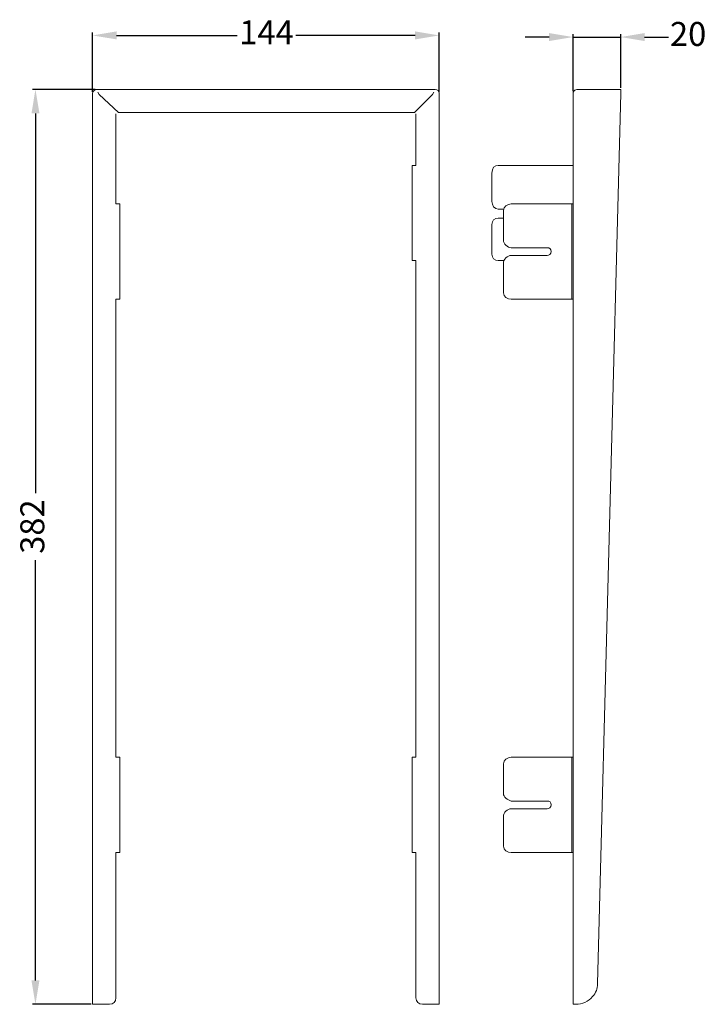
# Model space of a CAD drawing. Units: millimetres. Extents: x 26 to 313, y 10 to 421.
import ezdxf

# ---------------------------------------------------------------- set-up
doc = ezdxf.new("R2010")
doc.units = ezdxf.units.MM
doc.styles.get("Standard").update_dxf_attribs({"font": 'txt.shx'})
doc.dimstyles.get("Standard").update_dxf_attribs({"dimtxt": 0.18, "dimasz": 0.18, "dimexe": 0.18, "dimexo": 0.0625, "dimgap": 0.09, "dimtad": 0, "dimtih": 1, "dimtoh": 1, "dimdec": 4, "dimzin": 0, "dimdsep": 46, "dimtxsty": 'Standard', "dimcen": 0.09, "dimadec": 0, "dimazin": 0, "dimtfac": 1, "dimtdec": 4, "dimtofl": 0, "dimtmove": 0, "dimatfit": 3, "dimfxl": 1, "dimtolj": 1, "dimtzin": 0, "dimarcsym": 0})

# ---------------------------------------------------------------- blocks, each defined once
blk = doc.blocks.new('*D7')
at = {"color": 0, "lineweight": -2}
for p, q in [((57.74, 392.16), (31.66, 392.16)), ((32.91, 382.16), (32.91, 223.69)), ((32.91, 20.4), (32.91, 195.78)), ((56.13, 10.4), (31.66, 10.4))]:
    blk.add_line(p, q, dxfattribs=at)
at = {"color": 0}
for points in [[(31.25, 382.16), (34.58, 382.16), (32.91, 392.16)], [(31.25, 20.4), (34.58, 20.4), (32.91, 10.4)]]:
    blk.add_solid(points, dxfattribs=at)
at = {"layer": 'Defpoints', "color": 0}
for p in [(58.36, 392.16), (32.91, 10.4), (56.75, 10.4)]:
    blk.add_point(p, dxfattribs=at)
at = {"color": 0, "lineweight": 0, "insert": (32.91, 209.74), "char_height": 10, "attachment_point": 5, "rotation": 90}
blk.add_mtext('382', dxfattribs=at)
blk = doc.blocks.new('*D8')
at = {"color": 0, "lineweight": -2}
for p, q in [((257.03, 391.44), (257.03, 415.27)), ((276.9, 392.79), (276.9, 415.27)), ((247.03, 414.02), (237.03, 414.02)), ((257.03, 414.02), (276.9, 414.02)), ((286.9, 414.02), (296.9, 414.02))]:
    blk.add_line(p, q, dxfattribs=at)
at = {"color": 0}
for points in [[(247.03, 415.69), (247.03, 412.35), (257.03, 414.02)], [(286.9, 415.69), (286.9, 412.35), (276.9, 414.02)]]:
    blk.add_solid(points, dxfattribs=at)
at = {"layer": 'Defpoints', "color": 0}
for p in [(276.9, 414.02), (257.03, 390.82), (276.9, 392.16)]:
    blk.add_point(p, dxfattribs=at)
at = {"color": 0, "lineweight": 0, "insert": (305.02, 414.02), "char_height": 10, "attachment_point": 5}
blk.add_mtext('20', dxfattribs=at)
blk = doc.blocks.new('*D9')
at = {"color": 0, "lineweight": -2}
for p, q in [((56.75, 391.18), (56.75, 415.96)), ((201.19, 391.18), (201.19, 415.96)), ((66.75, 414.71), (116.95, 414.71)), ((191.19, 414.71), (141.53, 414.71))]:
    blk.add_line(p, q, dxfattribs=at)
at = {"color": 0}
for points in [[(66.75, 416.38), (66.75, 413.05), (56.75, 414.71)], [(191.19, 416.38), (191.19, 413.05), (201.19, 414.71)]]:
    blk.add_solid(points, dxfattribs=at)
at = {"layer": 'Defpoints', "color": 0}
for p in [(201.19, 414.71), (56.75, 390.55), (201.19, 390.55)]:
    blk.add_point(p, dxfattribs=at)
at = {"color": 0, "lineweight": 0, "insert": (129.24, 414.71), "char_height": 10, "attachment_point": 5}
blk.add_mtext('144', dxfattribs=at)

msp = doc.modelspace()

# ---------------------------------------------------------------- linework, layer by layer
at = {"color": 0, "lineweight": 5}
for points in [[(83.6, 392.16), (36.89, 392.16)], [(56.75, 390.55), (56.75, 18.99)], [(58.36, 392.16), (199.58, 392.16)], [(59.44, 390.01), (58.9, 391.09)], [(198.51, 390.01), (199.04, 391.09)], [(201.19, 390.55), (201.19, 18.99)], [(257.03, 390.55), (257.03, 390.01)], [(258.64, 392.16), (276.9, 392.16)], [(276.9, 390.55), (267.23, 18.99)], [(276.9, 390.55), (276.9, 392.16)], [(67.49, 382.5), (59.44, 390.01)], [(190.99, 382.5), (198.51, 390.01)], [(257.03, 389.48), (257.03, 390.01)], [(257.03, 10.4), (257.03, 389.48)], [(67.49, 382.5), (190.99, 382.5)], [(66.42, 381.96), (66.42, 344.37)], [(191.53, 360.48), (191.53, 381.96)], [(189.91, 320.75), (189.91, 360.48)], [(190.99, 360.48), (189.91, 360.48)], [(190.99, 360.48), (191.53, 360.48)], [(257.03, 360.48), (225.89, 360.48)], [(223.21, 357.26), (223.21, 345.45)], [(66.42, 344.37), (66.96, 344.37)], [(68.03, 344.37), (66.96, 344.37)], [(68.03, 344.37), (68.03, 304.64)], [(225.89, 342.23), (228.04, 342.23)], [(228.04, 341.69), (228.04, 329.34)], [(256.5, 344.37), (231.26, 344.37)], [(257.03, 344.37), (256.5, 344.37)], [(256.5, 344.37), (256.5, 304.64)], [(228.04, 338.47), (225.89, 338.47)], [(223.21, 335.78), (223.21, 323.43)], [(246.29, 326.12), (231.26, 326.12)], [(189.91, 320.75), (190.99, 320.75)], [(191.53, 320.75), (190.99, 320.75)], [(191.53, 113.49), (191.53, 320.75)], [(228.04, 320.75), (225.89, 320.75)], [(231.26, 322.9), (246.29, 322.9)], [(228.04, 319.67), (228.04, 307.32)], [(66.42, 304.64), (66.42, 113.49)], [(66.96, 304.64), (66.42, 304.64)], [(66.96, 304.64), (68.03, 304.64)], [(256.5, 304.64), (231.26, 304.64)], [(256.5, 304.64), (257.03, 304.64)], [(66.42, 113.49), (66.96, 113.49)], [(68.03, 113.49), (66.96, 113.49)], [(68.03, 113.49), (68.03, 73.76)], [(189.91, 73.76), (189.91, 113.49)], [(190.99, 113.49), (189.91, 113.49)], [(190.99, 113.49), (191.53, 113.49)], [(256.5, 113.49), (231.26, 113.49)], [(257.03, 113.49), (256.5, 113.49)], [(256.5, 113.49), (256.5, 73.76)], [(228.04, 110.81), (228.04, 98.46)], [(246.29, 95.23), (231.26, 95.23)], [(231.26, 92.01), (246.29, 92.01)], [(228.04, 88.79), (228.04, 76.44)], [(66.42, 73.76), (66.42, 13.08)], [(66.96, 73.76), (66.42, 73.76)], [(66.96, 73.76), (68.03, 73.76)], [(189.91, 73.76), (190.99, 73.76)], [(191.53, 73.76), (190.99, 73.76)], [(191.53, 13.08), (191.53, 73.76)], [(256.5, 73.76), (231.26, 73.76)], [(256.5, 73.76), (257.03, 73.76)], [(56.75, 10.4), (56.75, 18.99)], [(201.19, 18.99), (201.19, 10.4)], [(56.75, 10.4), (58.36, 10.4)], [(58.36, 10.4), (58.9, 10.4)], [(58.9, 10.4), (63.73, 10.4)], [(194.21, 10.4), (199.04, 10.4)], [(199.04, 10.4), (199.58, 10.4)], [(199.58, 10.4), (201.19, 10.4)], [(257.03, 10.4), (258.11, 10.4)]]:
    msp.add_lwpolyline(points, dxfattribs=at)
for points in [[(58.36, 392.16), (57.83, 392.16), (56.75, 391.62), (56.75, 390.55)], [(201.19, 390.55), (201.19, 391.62), (200.65, 392.16), (199.58, 392.16)], [(258.64, 392.16), (258.11, 392.16), (257.57, 391.62), (257.03, 391.09)], [(257.03, 390.55), (257.03, 390.55), (257.03, 390.55), (257.03, 391.09)], [(257.03, 391.09), (257.03, 390.55), (257.03, 390.55), (257.03, 390.01)], [(257.03, 390.01), (257.03, 390.01), (257.03, 389.48), (257.03, 389.48)], [(225.89, 360.48), (224.28, 360.48), (223.21, 359.41), (223.21, 357.26)], [(223.21, 345.45), (223.21, 343.84), (224.28, 342.23), (225.89, 342.23)], [(231.26, 344.37), (229.65, 344.37), (228.04, 343.3), (228.04, 341.69)], [(225.89, 338.47), (224.28, 338.47), (223.21, 337.39), (223.21, 335.78)], [(228.04, 329.34), (228.04, 327.73), (229.65, 326.12), (231.26, 326.12)], [(223.21, 323.43), (223.21, 321.82), (224.28, 320.75), (225.89, 320.75)], [(231.26, 322.9), (229.65, 322.9), (228.04, 321.29), (228.04, 319.67)], [(228.04, 307.32), (228.04, 305.71), (229.65, 304.64), (231.26, 304.64)], [(231.26, 113.49), (229.65, 113.49), (228.04, 112.42), (228.04, 110.81)], [(228.04, 98.46), (228.04, 96.84), (229.65, 95.77), (231.26, 95.23)], [(231.26, 92.01), (229.65, 92.01), (228.04, 90.4), (228.04, 88.79)], [(228.04, 76.44), (228.04, 74.83), (229.65, 73.76), (231.26, 73.76)], [(63.73, 10.4), (65.35, 10.4), (66.42, 11.47), (66.42, 13.08)], [(191.53, 13.08), (191.53, 11.47), (192.6, 10.4), (194.21, 10.4)], [(56.75, 10.4), (56.75, 10.4), (56.75, 10.4), (56.75, 10.4)], [(57.83, 10.4), (58.36, 10.4), (58.36, 10.4), (58.36, 10.4)], [(200.12, 10.4), (199.58, 10.4), (199.58, 10.4), (199.58, 10.4)], [(201.19, 10.4), (201.19, 10.4), (201.19, 10.4), (201.19, 10.4)]]:
    msp.add_open_spline(points, degree=3, dxfattribs=at)
for points in [[(246.29, 322.9), (246.83, 322.9), (247.9, 323.43), (247.9, 324.51), (247.9, 325.58), (247.37, 326.12), (246.29, 326.12)], [(246.29, 92.01), (246.83, 92.01), (247.9, 92.55), (247.9, 93.62), (247.9, 94.7), (247.37, 95.23), (246.29, 95.23)], [(258.11, 10.4), (260.79, 10.4), (263.48, 11.47), (265.09, 13.62), (266.7, 15.23), (267.23, 16.84), (267.23, 18.99)]]:
    msp.add_open_spline(points, degree=3, knots=[0, 0, 0, 0, 1, 1, 1, 2, 2, 2, 2], dxfattribs=at)

# ---------------------------------------------------------------- dimensions: what is measured, and where the dimension line sits
at = {"color": 1, "lineweight": 0}
for base, p1, p2, picture, middle in [((201.19, 414.71), (56.75, 390.55), (201.19, 390.55), '*D9', (129.24, 414.71)), ((276.9, 414.02), (257.03, 390.82), (276.9, 392.16), '*D8', (305.02, 414.02))]:
    dim = msp.add_linear_dim(base=base, p1=p1, p2=p2, dimstyle='Standard', override={"dimtxt": 10, "dimasz": 10, "dimexe": 1.25, "dimexo": 0.625, "dimgap": 0.625, "dimtad": 0, "dimtih": 0, "dimtoh": 0, "dimdec": 0, "dimzin": 8, "dimdsep": 44, "dimcen": 2.5, "dimtdec": 2, "dimtofl": 1, "dimatfit": 0, "dimtolj": 0, "dimtzin": 8}, dxfattribs=at)
    dim.commit()
    dim.dimension.update_dxf_attribs({"geometry": picture, "text_midpoint": middle, "dimtype": 160})
dim = msp.add_linear_dim(base=(32.91, 10.4), p1=(58.36, 392.16), p2=(56.75, 10.4), angle=90, dimstyle='Standard', override={"dimtxt": 10, "dimasz": 10, "dimexe": 1.25, "dimexo": 0.625, "dimgap": 0.625, "dimtad": 0, "dimtih": 0, "dimtoh": 0, "dimdec": 0, "dimzin": 8, "dimdsep": 44, "dimcen": 2.5, "dimtdec": 2, "dimtofl": 1, "dimatfit": 0, "dimtolj": 0, "dimtzin": 8}, dxfattribs=at)
dim.commit()
dim.dimension.update_dxf_attribs({"geometry": '*D7', "text_midpoint": (32.91, 209.74), "dimtype": 160})

doc.saveas('drawing.dxf')
